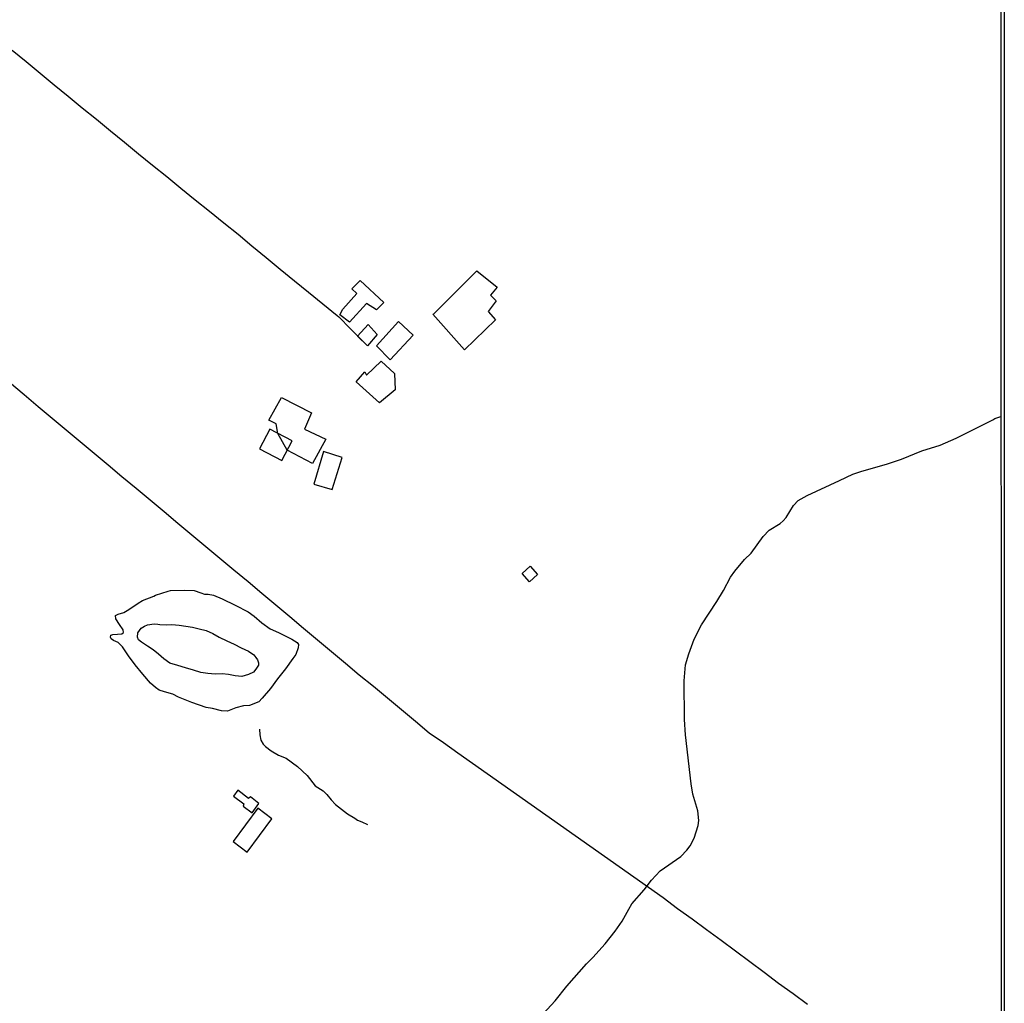
# Model space of a CAD drawing. Units: millimetres. Extents: x 190366 to 192776, y 1660434 to 1663208.
# Drawn here: x 192464 to 192776, y 1661658 to 1661969 of the extents above; entities that cross this region are included whole.
import ezdxf

# ---------------------------------------------------------------- set-up
doc = ezdxf.new("R2010")
doc.units = ezdxf.units.MM
doc.header["$MEASUREMENT"] = 0
for name, color, linetype in [('EDIFICACAO_REFERENCIAL', 240, 'Continuous'), ('IMAGEM', 7, 'Continuous'), ('V-EDIFICACAO', 2, 'Continuous'), ('V-LAGOA', 5, 'Continuous'), ('V-LOTE', 1, 'Continuous'), ('V-TALVEGUE', 7, 'Continuous'), ('V-VALETA', 6, 'Continuous'), ('X-LIMITE_5000', 7, 'Continuous')]:
    doc.layers.add(name, color=color, linetype=linetype)
picture_1 = doc.add_image_def('image1.jpg', size_in_pixel=(4016, 4621))

msp = doc.modelspace()

# ---------------------------------------------------------------- linework, layer by layer
at = {"layer": 'EDIFICACAO_REFERENCIAL'}
for points in [[(192595.43, 1661876), (192609.11, 1661889.67), (192615.56, 1661884.51), (192613.5, 1661881.93), (192615.3, 1661880.13), (192612.72, 1661876.78), (192615.04, 1661874.2), (192605.24, 1661864.66), (192595.17, 1661876)], [(192566.78, 1661877.55), (192571.17, 1661882.45), (192569.62, 1661884), (192572.2, 1661886.58), (192579.68, 1661879.61), (192577.36, 1661877.29), (192574.26, 1661879.36), (192568.84, 1661873.42), (192565.74, 1661875.75), (192566.78, 1661877.55)], [(192577.36, 1661865.95), (192584.33, 1661873.68), (192588.98, 1661869.3), (192581.75, 1661861.56), (192577.36, 1661865.95)], [(192571.42, 1661869.04), (192574.78, 1661872.65), (192577.62, 1661869.56), (192574.52, 1661865.95), (192571.42, 1661869.04)], [(192570.91, 1661854.6), (192573.75, 1661857.7), (192574.26, 1661856.66), (192578.91, 1661861.05), (192583.04, 1661857.18), (192583.3, 1661852.02), (192578.39, 1661847.9), (192570.91, 1661854.6)], [(192547.36, 1661849.65), (192556.82, 1661844.71), (192554.64, 1661839.62), (192561.33, 1661836.42), (192557.11, 1661828.71), (192549.12, 1661832.93), (192546.19, 1661838.16), (192545.61, 1661841.22), (192543.28, 1661842.38), (192547.36, 1661849.65)], [(192623.47, 1661793.95), (192626.01, 1661796.24), (192628.36, 1661793.63), (192625.81, 1661791.34), (192623.47, 1661793.95)]]:
    msp.add_lwpolyline(points, close=True, dxfattribs=at)
at = {"layer": 'V-EDIFICACAO'}
for points in [[(192543.6, 1661839.54), (192540.37, 1661833.34), (192547.39, 1661829.65), (192550.67, 1661835.86), (192543.6, 1661839.54)], [(192560.65, 1661832.48), (192557.61, 1661822.16), (192563.36, 1661820.51), (192566.5, 1661830.67), (192560.65, 1661832.48)], [(192533.48, 1661725.34), (192532.16, 1661723.53), (192535.4, 1661721.03), (192535.15, 1661720.31), (192538.02, 1661718.21), (192540.19, 1661721.14), (192537.49, 1661723.25), (192536.93, 1661722.75), (192533.48, 1661725.34)], [(192532.03, 1661709.2), (192536.41, 1661705.77), (192544.29, 1661716.31), (192539.88, 1661719.74), (192532.03, 1661709.2)]]:
    msp.add_lwpolyline(points, close=True, dxfattribs=at)
at = {"layer": 'V-LAGOA', "flags": 128}
for points in [[(192512.17, 1661788.54), (192516.7, 1661788.69), (192519.65, 1661788.51), (192521.85, 1661787.8), (192522.93, 1661787.37), (192524.13, 1661787.42), (192525.83, 1661787.07), (192528.55, 1661785.88), (192532.7, 1661783.95), (192536.83, 1661781.85), (192538.67, 1661780.39), (192541.06, 1661778.29), (192543.77, 1661776.46), (192546.37, 1661775.22), (192550.56, 1661773.16), (192552.3, 1661772.06), (192552.68, 1661771.42), (192552.61, 1661770.38), (192551.85, 1661768.32), (192550.87, 1661767.04), (192548.6, 1661763.82), (192546.01, 1661760.59), (192543.83, 1661757.5), (192541.23, 1661754.49), (192540.19, 1661753.35), (192537.17, 1661752.16), (192535.26, 1661752.1), (192532.91, 1661751.39), (192530.28, 1661750.43), (192528.31, 1661750.5), (192525.49, 1661751.2), (192523.5, 1661751.5), (192518.95, 1661753.08), (192514.77, 1661754.78), (192512.89, 1661755.74), (192510.29, 1661756.52), (192508.59, 1661757.01), (192507.44, 1661757.91), (192505.92, 1661759.27), (192503.42, 1661762.06), (192501.07, 1661765.02), (192498.94, 1661767.93), (192496.96, 1661770.76), (192495.65, 1661772.15), (192494.17, 1661772.77), (192493.45, 1661773.22), (192493.25, 1661773.78), (192493.32, 1661774.41), (192493.96, 1661774.59), (192495.43, 1661774.78), (192496.84, 1661774.84), (192497.32, 1661775.29), (192497.19, 1661776.08), (192496.09, 1661777.78), (192494.85, 1661779.56), (192494.82, 1661780.6), (192495.61, 1661781.02), (192497.47, 1661781.63), (192499.01, 1661782.59), (192501.98, 1661784.56), (192503.38, 1661785.37), (192506.89, 1661786.8), (192507.49, 1661787.09), (192511.44, 1661788.38), (192512.17, 1661788.54)], [(192508.81, 1661777.84), (192510.81, 1661777.7), (192512.37, 1661777.76), (192513.82, 1661777.71), (192514.93, 1661777.6), (192517.02, 1661777.29), (192519.12, 1661776.98), (192521.27, 1661776.43), (192523.51, 1661775.88), (192525.56, 1661774.93), (192527.61, 1661773.78), (192529.98, 1661772.68), (192532.37, 1661771.59), (192534.59, 1661770.45), (192536.92, 1661769.36), (192538.62, 1661768.23), (192539.25, 1661767.38), (192539.78, 1661766.62), (192540.07, 1661765.7), (192540, 1661764.88), (192539.2, 1661763.65), (192538.48, 1661762.7), (192536.91, 1661761.98), (192534.75, 1661761.34), (192532.67, 1661761.55), (192530.59, 1661761.98), (192528.53, 1661762.18), (192526.32, 1661762.12), (192524.02, 1661762.25), (192521.77, 1661762.56), (192519.44, 1661763.39), (192516.98, 1661764.14), (192514.48, 1661764.86), (192511.98, 1661765.61), (192510.1, 1661766.92), (192508.35, 1661768.44), (192506.74, 1661769.8), (192504.89, 1661770.96), (192503.04, 1661772.22), (192502.11, 1661772.99), (192501.74, 1661773.83), (192501.91, 1661775.2), (192502.9, 1661776.61), (192503.98, 1661777.31), (192504.96, 1661777.65), (192507, 1661778.03), (192508.14, 1661777.88), (192508.82, 1661777.83)]]:
    msp.add_lwpolyline(points, close=True, dxfattribs=at)
at = {"layer": 'V-LOTE'}
for points in [[(192462.09, 1661959.47), (192466.53, 1661955.83), (192470.97, 1661952.19), (192475.41, 1661948.55), (192479.85, 1661944.91), (192484.29, 1661941.27), (192488.73, 1661937.63), (192493.17, 1661933.99), (192497.61, 1661930.35), (192502.05, 1661926.71), (192506.55, 1661923.1), (192511.05, 1661919.49), (192515.52, 1661915.82), (192519.98, 1661912.15), (192524.52, 1661908.51), (192529.06, 1661904.87), (192533.6, 1661901.23), (192537.97, 1661897.55), (192542.5, 1661893.88), (192546.94, 1661890.21), (192551.42, 1661886.54), (192555.9, 1661882.87), (192560.44, 1661879.22), (192564.97, 1661875.55), (192565.52, 1661875.11), (192569.18, 1661871.34), (192573.24, 1661867.22), (192574.53, 1661865.96)], [(192461.2, 1661854.45), (192465.92, 1661850.55), (192470.29, 1661846.79), (192474.73, 1661843.1), (192479.19, 1661839.41), (192483.56, 1661835.69), (192488.02, 1661832.01), (192492.42, 1661828.3), (192496.85, 1661824.59), (192501.33, 1661820.94), (192505.73, 1661817.22), (192510.17, 1661813.53), (192514.54, 1661809.81), (192518.98, 1661806.13), (192523.42, 1661802.45), (192527.84, 1661798.76), (192532.28, 1661795.09), (192536.74, 1661791.42), (192541.14, 1661787.73), (192545.54, 1661784.04), (192549.94, 1661780.35), (192554.34, 1661776.66), (192558.74, 1661772.97), (192563.14, 1661769.28), (192567.54, 1661765.59), (192571.94, 1661761.9), (192576.42, 1661758.26), (192580.86, 1661754.59), (192585.3, 1661750.92), (192589.7, 1661747.23), (192594.1, 1661743.54), (192598.6, 1661740.44), (192603.15, 1661737.17), (192607.74, 1661733.92), (192612.4, 1661730.67), (192617.05, 1661727.4), (192621.7, 1661724.13), (192626.35, 1661720.86), (192631, 1661717.59), (192635.65, 1661714.32), (192640.3, 1661711.05), (192644.94, 1661707.78), (192649.58, 1661704.51), (192654.22, 1661701.24), (192658.86, 1661697.97), (192663.5, 1661694.7), (192668.14, 1661691.43), (192672.64, 1661688.01), (192677.25, 1661684.65), (192681.87, 1661681.29), (192686.44, 1661677.91), (192690.98, 1661674.53), (192695.51, 1661671.15), (192700.06, 1661667.77), (192704.61, 1661664.39), (192709.23, 1661661.05), (192713.78, 1661657.67)]]:
    msp.add_lwpolyline(points, dxfattribs=at)
at = {"layer": 'V-TALVEGUE'}
msp.add_lwpolyline([(192627.5, 1661651.76), (192633.97, 1661658.77), (192637.67, 1661663.38), (192643.9, 1661670.45), (192645.9, 1661672.44), (192649.81, 1661676.79), (192652.89, 1661680.77), (192655.13, 1661683.98), (192657.2, 1661687.8), (192658.24, 1661689.41), (192662.09, 1661693.85), (192664.4, 1661696.94), (192667.15, 1661699.83), (192673.71, 1661704.46), (192675.62, 1661706.38), (192676.64, 1661707.82), (192677.88, 1661710.22), (192679.22, 1661714.18), (192679.4, 1661715.78), (192679.07, 1661718.81), (192677.54, 1661724.12), (192676.96, 1661727.43), (192675.21, 1661742.91), (192674.92, 1661747.73), (192674.8, 1661760), (192675.22, 1661765.01), (192676.2, 1661768.54), (192677.98, 1661773.13), (192680.2, 1661777.72), (192685.05, 1661785.04), (192687.16, 1661788.54), (192689.38, 1661792.73), (192690.79, 1661794.71), (192693.84, 1661798.39), (192696.01, 1661800.4), (192699.72, 1661805.61), (192701.69, 1661807.63), (192705.14, 1661809.77), (192706.12, 1661810.6), (192707.03, 1661811.66), (192709.41, 1661815.43), (192710.86, 1661817.04), (192713.68, 1661818.64), (192723.97, 1661823.3), (192728.14, 1661825.35), (192731.03, 1661826.33), (192738.75, 1661828.51), (192743.58, 1661830.14), (192749.98, 1661832.71), (192755.77, 1661834.49), (192760.89, 1661836.76), (192772.49, 1661842.54), (192773.06, 1661843), (192775.02, 1661843.64)], dxfattribs=at)
at = {"layer": 'V-VALETA'}
msp.add_lwpolyline([(192540.35, 1661744.65), (192540.45, 1661742.85), (192540.82, 1661741.23), (192541.57, 1661739.99), (192542.25, 1661739.17), (192544.07, 1661737.87), (192546.38, 1661736.41), (192548.79, 1661735.55), (192552.38, 1661732.91), (192555.45, 1661730.04), (192558.03, 1661726.81), (192560.52, 1661725.21), (192561.71, 1661724.05), (192563.03, 1661722.34), (192564.42, 1661720.91), (192568.26, 1661717.89), (192570.53, 1661716.55), (192571.42, 1661715.9), (192572.75, 1661715.41), (192574.58, 1661714.49)], dxfattribs=at)
at = {"layer": 'X-LIMITE_5000'}
msp.add_lwpolyline([(190365.5, 1663205.66), (190847.22, 1663206.07), (191328.95, 1663206.46), (191810.68, 1663206.83), (192292.4, 1663207.18), (192774.12, 1663207.51), (192774.49, 1662653.22), (192774.85, 1662098.94), (192775.22, 1661544.65), (192775.58, 1660990.36), (192775.95, 1660436.07), (192294.34, 1660435.74), (191812.74, 1660435.39), (191331.14, 1660435.02), (190849.53, 1660434.63), (190367.93, 1660434.22), (190367.44, 1660988.51), (190366.96, 1661542.8), (190366.47, 1662097.09), (190365.98, 1662651.38), (190365.5, 1663205.66)], dxfattribs=at)

# ---------------------------------------------------------------- referenced raster images: frames only (the image files are external)
at = {"layer": 'IMAGEM'}
image = msp.add_image(picture_1, insert=(190365.88, 1660434.22), size_in_units=(2410.2, 2773.29), dxfattribs=at)
image.dxf.flags = 7

doc.saveas('drawing.dxf')
